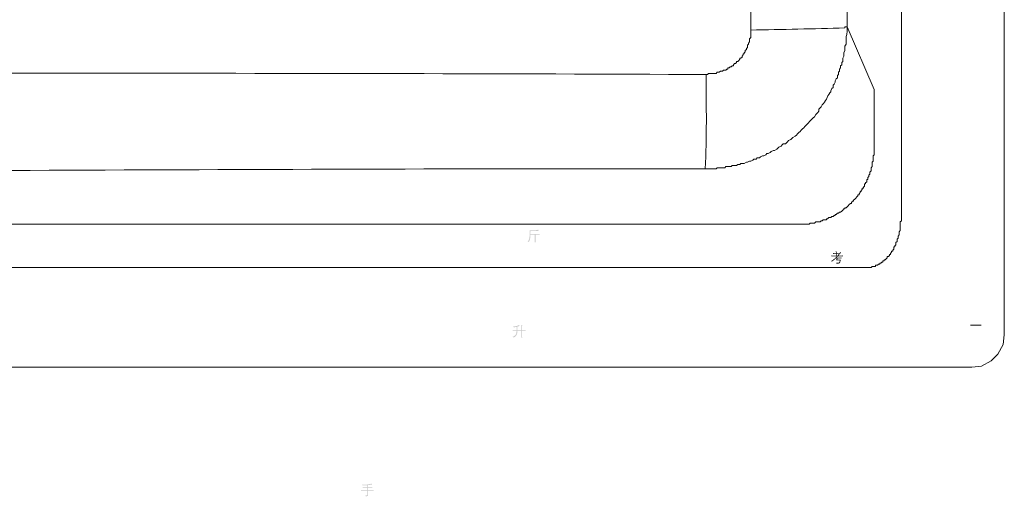
# Model space of a CAD drawing. Units: inches. Extents: x -925 to 575, y 101 to 949.
# Drawn here: x -175 to 575, y 101 to 464 of the extents above; entities that cross this region are included whole.
import ezdxf

# ---------------------------------------------------------------- set-up
doc = ezdxf.new("R2010")
doc.units = ezdxf.units.IN
doc.header["$MEASUREMENT"] = 0
doc.layers.add('Layer 1', color=7, linetype='Continuous')

msp = doc.modelspace()

# ---------------------------------------------------------------- hatches: boundary and pattern name
at = {"layer": 'Layer 1', "true_color": 0x231f20}
h = msp.add_hatch(color=250, dxfattribs=at)
h.dxf.hatch_style = 2
edge = h.paths.add_edge_path()
edge.add_spline(control_points=[(219.53, 304.39), (219.53, 304.39), (219.93, 303.55), (219.93, 303.55), (219.98, 303.44), (220.01, 303.37), (219.98, 303.36), (219.95, 303.33), (219.92, 303.33), (219.86, 303.34), (219.86, 303.34), (219.73, 303.39), (219.73, 303.39), (219.61, 303.42), (219.39, 303.44), (219.06, 303.44), (219.06, 303.44), (217.88, 303.39), (217.88, 303.39), (217.74, 303.39), (217.29, 303.38), (216.55, 303.37), (216.55, 303.37), (214.43, 303.32), (214.43, 303.32), (214.43, 303.32), (213.69, 303.3), (213.69, 303.3), (213.69, 303.3), (213.69, 301.17), (213.69, 301.17), (213.69, 301.17), (219.79, 301.17), (219.79, 301.17), (219.79, 301.17), (220.04, 301.18), (220.04, 301.18), (220.04, 301.18), (220.35, 301.19), (220.35, 301.19), (220.35, 301.19), (220.63, 301.22), (220.63, 301.22), (220.63, 301.22), (220.63, 300.55), (220.63, 300.55), (220.33, 300.59), (220.04, 300.62), (219.77, 300.62), (219.77, 300.62), (217.62, 300.62), (217.62, 300.62), (217.62, 300.62), (217.62, 295.8), (217.62, 295.8), (217.62, 295.75), (217.62, 295.64), (217.63, 295.47), (217.63, 295.47), (217.65, 295.15), (217.65, 295.15), (217.65, 295.15), (217.67, 294.84), (217.67, 294.84), (217.67, 294.84), (216.95, 294.84), (216.95, 294.84), (216.96, 295), (216.96, 295.09), (216.97, 295.14), (216.97, 295.18), (216.98, 295.29), (216.99, 295.47), (216.99, 295.66), (217, 295.77), (217, 295.83), (217, 295.83), (217, 300.62), (217, 300.62), (217, 300.62), (213.69, 300.62), (213.69, 300.62), (213.68, 300.43), (213.67, 300.23), (213.67, 299.99), (213.66, 299.76), (213.64, 299.4), (213.59, 298.9), (213.55, 298.42), (213.48, 297.97), (213.4, 297.56), (213.32, 297.15), (213.2, 296.75), (213.03, 296.35), (212.88, 295.94), (212.64, 295.5), (212.32, 295.02), (212.04, 295.18), (211.85, 295.27), (211.77, 295.29), (211.77, 295.29), (211.39, 295.38), (211.39, 295.38), (211.5, 295.47), (211.63, 295.59), (211.8, 295.73), (211.95, 295.89), (212.14, 296.2), (212.35, 296.66), (212.56, 297.12), (212.7, 297.53), (212.78, 297.87), (212.86, 298.22), (212.91, 298.66), (212.97, 299.2), (213.01, 299.73), (213.03, 300.07), (213.03, 300.22), (213.04, 300.36), (213.04, 300.68), (213.04, 301.17), (213.04, 301.17), (213.04, 302.6), (213.04, 302.6), (213.04, 302.6), (213.02, 303.05), (213.02, 303.05), (213.02, 303.05), (213.01, 303.54), (213.01, 303.54), (213.01, 303.54), (212.99, 304.04), (212.99, 304.04), (213.57, 303.96), (214.6, 303.94), (216.08, 303.96), (217.55, 303.99), (218.7, 304.14), (219.53, 304.39)], knot_values=[0, 0, 0, 0, 1, 1, 1, 2, 2, 2, 3, 3, 3, 4, 4, 4, 5, 5, 5, 6, 6, 6, 7, 7, 7, 8, 8, 8, 9, 9, 9, 10, 10, 10, 11, 11, 11, 12, 12, 12, 13, 13, 13, 14, 14, 14, 15, 15, 15, 16, 16, 16, 17, 17, 17, 18, 18, 18, 19, 19, 19, 20, 20, 20, 21, 21, 21, 22, 22, 22, 23, 23, 23, 24, 24, 24, 25, 25, 25, 26, 26, 26, 27, 27, 27, 28, 28, 28, 29, 29, 29, 30, 30, 30, 31, 31, 31, 32, 32, 32, 33, 33, 33, 34, 34, 34, 35, 35, 35, 36, 36, 36, 37, 37, 37, 38, 38, 38, 39, 39, 39, 40, 40, 40, 41, 41, 41, 42, 42, 42, 43, 43, 43, 44, 44, 44, 45, 45, 45, 46, 46, 46, 46], degree=3, periodic=0)
edge.add_line((219.53, 304.39), (219.53, 304.39))
h = msp.add_hatch(color=250, dxfattribs=at)
h.dxf.hatch_style = 2
edge = h.paths.add_edge_path()
edge.add_spline(control_points=[(447.13, 284.25), (447.13, 284.25), (443.6, 284.25), (443.6, 284.25), (443.48, 284.25), (443.25, 284.23), (442.89, 284.19), (442.89, 284.19), (442.89, 284.8), (442.89, 284.8), (442.99, 284.79), (443.14, 284.78), (443.35, 284.77), (443.35, 284.77), (443.61, 284.75), (443.61, 284.75), (443.61, 284.75), (446.32, 284.75), (446.32, 284.75), (446.32, 284.75), (446.32, 286.04), (446.32, 286.04), (446.32, 286.04), (444.91, 286.04), (444.91, 286.04), (444.71, 286.04), (444.47, 286.03), (444.2, 286), (444.2, 286), (444.2, 286.6), (444.2, 286.6), (444.47, 286.56), (444.71, 286.54), (444.92, 286.54), (444.92, 286.54), (446.32, 286.54), (446.32, 286.54), (446.32, 286.54), (446.32, 287.06), (446.32, 287.06), (446.32, 287.1), (446.31, 287.2), (446.3, 287.36), (446.3, 287.36), (446.29, 287.61), (446.29, 287.61), (446.29, 287.61), (446.27, 287.89), (446.27, 287.89), (446.27, 287.89), (447.08, 287.78), (447.08, 287.78), (447.1, 287.78), (447.11, 287.77), (447.11, 287.75), (447.12, 287.72), (447.1, 287.7), (447.05, 287.66), (446.96, 287.59), (446.9, 287.51), (446.89, 287.42), (446.87, 287.32), (446.86, 287.2), (446.86, 287.06), (446.86, 287.06), (446.86, 286.54), (446.86, 286.54), (446.86, 286.54), (447.9, 286.54), (447.9, 286.54), (448.03, 286.54), (448.24, 286.56), (448.55, 286.6), (448.55, 286.6), (448.55, 286), (448.55, 286), (448.3, 286.03), (448.09, 286.04), (447.9, 286.04), (447.9, 286.04), (446.86, 286.04), (446.86, 286.04), (446.86, 286.04), (446.86, 284.75), (446.86, 284.75), (446.86, 284.75), (447.61, 284.75), (447.61, 284.75), (448.11, 285.31), (448.51, 285.8), (448.81, 286.22), (449.11, 286.64), (449.37, 287.03), (449.57, 287.4), (449.57, 287.4), (450.33, 286.88), (450.33, 286.88), (450.36, 286.86), (450.37, 286.84), (450.37, 286.82), (450.36, 286.8), (450.31, 286.78), (450.22, 286.76), (450.13, 286.73), (450.03, 286.68), (449.94, 286.61), (449.85, 286.54), (449.74, 286.43), (449.62, 286.28), (449.51, 286.13), (449.09, 285.62), (448.36, 284.75), (448.36, 284.75), (451.06, 284.75), (451.06, 284.75), (451.23, 284.75), (451.45, 284.77), (451.7, 284.8), (451.7, 284.8), (451.7, 284.19), (451.7, 284.19), (451.4, 284.23), (451.19, 284.25), (451.06, 284.25), (451.06, 284.25), (447.94, 284.25), (447.94, 284.25), (447.61, 283.92), (447.28, 283.58), (446.94, 283.23), (446.94, 283.23), (450.21, 283.23), (450.21, 283.23), (450.33, 283.23), (450.55, 283.25), (450.85, 283.28), (450.85, 283.28), (450.85, 282.68), (450.85, 282.68), (450.57, 282.71), (450.36, 282.73), (450.21, 282.73), (450.21, 282.73), (447.66, 282.73), (447.66, 282.73), (447.66, 282.73), (447.28, 281.61), (447.28, 281.61), (447.28, 281.61), (449.55, 281.61), (449.55, 281.61), (449.7, 281.61), (449.9, 281.63), (450.15, 281.66), (450.12, 281.57), (450.1, 281.51), (450.09, 281.49), (450.09, 281.47), (450.04, 281.27), (449.95, 280.9), (449.86, 280.53), (449.77, 280.19), (449.68, 279.87), (449.6, 279.56), (449.48, 279.31), (449.32, 279.14), (449.17, 278.97), (448.98, 278.84), (448.76, 278.76), (448.53, 278.69), (448.18, 278.65), (447.69, 278.66), (447.21, 278.67), (446.87, 278.68), (446.68, 278.69), (446.68, 278.75), (446.67, 278.84), (446.67, 278.96), (446.67, 279.08), (446.66, 279.17), (446.64, 279.24), (446.64, 279.24), (446.56, 279.47), (446.56, 279.47), (446.96, 279.39), (447.35, 279.34), (447.71, 279.33), (448.07, 279.31), (448.34, 279.34), (448.53, 279.41), (448.71, 279.48), (448.84, 279.57), (448.93, 279.69), (449.02, 279.81), (449.1, 280), (449.18, 280.26), (449.25, 280.53), (449.29, 280.72), (449.31, 280.85), (449.31, 280.85), (449.35, 281.11), (449.35, 281.11), (449.35, 281.11), (447.68, 281.11), (447.68, 281.11), (447.4, 281.11), (447.09, 281.07), (446.74, 281), (446.72, 281.03), (446.7, 281.07), (446.7, 281.09), (446.7, 281.09), (446.56, 281.37), (446.56, 281.37), (446.56, 281.37), (446.47, 281.53), (446.47, 281.53), (446.6, 281.59), (446.69, 281.66), (446.73, 281.74), (446.78, 281.82), (446.83, 281.95), (446.89, 282.12), (446.94, 282.3), (446.98, 282.42), (446.99, 282.48), (446.99, 282.48), (447.04, 282.73), (447.04, 282.73), (447.04, 282.73), (446.47, 282.73), (446.47, 282.73), (446.1, 282.37), (445.72, 282.02), (445.31, 281.67), (444.91, 281.32), (444.57, 281.04), (444.3, 280.82), (444.02, 280.61), (443.68, 280.36), (443.25, 280.07), (443.2, 280.12), (443.15, 280.19), (443.08, 280.26), (443.01, 280.33), (442.85, 280.45), (442.59, 280.6), (442.82, 280.68), (443.05, 280.79), (443.28, 280.92), (443.52, 281.04), (443.87, 281.28), (444.32, 281.64), (444.77, 281.99), (445.21, 282.35), (445.62, 282.73), (446.03, 283.1), (446.53, 283.61), (447.13, 284.25)], knot_values=[0, 0, 0, 0, 1, 1, 1, 2, 2, 2, 3, 3, 3, 4, 4, 4, 5, 5, 5, 6, 6, 6, 7, 7, 7, 8, 8, 8, 9, 9, 9, 10, 10, 10, 11, 11, 11, 12, 12, 12, 13, 13, 13, 14, 14, 14, 15, 15, 15, 16, 16, 16, 17, 17, 17, 18, 18, 18, 19, 19, 19, 20, 20, 20, 21, 21, 21, 22, 22, 22, 23, 23, 23, 24, 24, 24, 25, 25, 25, 26, 26, 26, 27, 27, 27, 28, 28, 28, 29, 29, 29, 30, 30, 30, 31, 31, 31, 32, 32, 32, 33, 33, 33, 34, 34, 34, 35, 35, 35, 36, 36, 36, 37, 37, 37, 38, 38, 38, 39, 39, 39, 40, 40, 40, 41, 41, 41, 42, 42, 42, 43, 43, 43, 44, 44, 44, 45, 45, 45, 46, 46, 46, 47, 47, 47, 48, 48, 48, 49, 49, 49, 50, 50, 50, 51, 51, 51, 52, 52, 52, 53, 53, 53, 54, 54, 54, 55, 55, 55, 56, 56, 56, 57, 57, 57, 58, 58, 58, 59, 59, 59, 60, 60, 60, 61, 61, 61, 62, 62, 62, 63, 63, 63, 64, 64, 64, 65, 65, 65, 66, 66, 66, 67, 67, 67, 68, 68, 68, 69, 69, 69, 70, 70, 70, 71, 71, 71, 72, 72, 72, 73, 73, 73, 74, 74, 74, 75, 75, 75, 76, 76, 76, 77, 77, 77, 78, 78, 78, 79, 79, 79, 80, 80, 80, 81, 81, 81, 82, 82, 82, 83, 83, 83, 84, 84, 84, 85, 85, 85, 86, 86, 86, 86], degree=3, periodic=0)
edge.add_line((447.13, 284.25), (447.13, 284.25))
h = msp.add_hatch(color=250, dxfattribs=at)
h.dxf.hatch_style = 2
edge = h.paths.add_edge_path()
edge.add_spline(control_points=[(203.1, 227.29), (203.1, 227.29), (201.12, 227.29), (201.12, 227.29), (201.09, 227.29), (200.95, 227.28), (200.71, 227.27), (200.47, 227.25), (200.31, 227.24), (200.21, 227.23), (200.21, 227.23), (200.21, 227.91), (200.21, 227.91), (200.65, 227.86), (200.95, 227.84), (201.13, 227.84), (201.13, 227.84), (203.1, 227.84), (203.1, 227.84), (203.1, 227.84), (203.14, 230.48), (203.14, 230.48), (202.46, 230.33), (201.73, 230.18), (200.98, 230.05), (200.95, 230.12), (200.93, 230.17), (200.9, 230.24), (200.88, 230.31), (200.76, 230.48), (200.55, 230.79), (200.8, 230.78), (201, 230.77), (201.15, 230.78), (201.31, 230.78), (201.61, 230.82), (202.06, 230.91), (202.52, 230.99), (202.83, 231.05), (203.01, 231.1), (203.2, 231.14), (203.46, 231.22), (203.83, 231.33), (204.19, 231.44), (204.41, 231.53), (204.51, 231.58), (204.51, 231.58), (204.88, 231.8), (204.88, 231.8), (204.88, 231.8), (205.39, 231.24), (205.39, 231.24), (205.49, 231.12), (205.53, 231.07), (205.53, 231.05), (205.53, 231.04), (205.46, 231.03), (205.32, 231.02), (205.18, 231.01), (204.94, 230.97), (204.6, 230.89), (204.6, 230.89), (204.18, 230.77), (204.18, 230.77), (204.18, 230.77), (203.81, 230.67), (203.81, 230.67), (203.81, 230.67), (203.78, 227.84), (203.78, 227.84), (203.78, 227.84), (206.74, 227.84), (206.74, 227.84), (206.74, 227.84), (206.74, 231.07), (206.74, 231.07), (206.74, 231.17), (206.74, 231.29), (206.73, 231.38), (206.73, 231.48), (206.72, 231.56), (206.72, 231.63), (206.72, 231.63), (206.69, 231.95), (206.69, 231.95), (206.69, 231.95), (207.5, 231.86), (207.5, 231.86), (207.58, 231.85), (207.62, 231.82), (207.63, 231.81), (207.64, 231.79), (207.61, 231.75), (207.53, 231.68), (207.48, 231.62), (207.43, 231.56), (207.41, 231.5), (207.39, 231.44), (207.38, 231.35), (207.37, 231.22), (207.36, 231.09), (207.36, 230.98), (207.36, 230.89), (207.36, 230.89), (207.36, 227.84), (207.36, 227.84), (207.36, 227.84), (209.1, 227.84), (209.1, 227.84), (209.31, 227.84), (209.6, 227.86), (209.96, 227.91), (209.96, 227.91), (209.96, 227.23), (209.96, 227.23), (209.68, 227.27), (209.38, 227.29), (209.08, 227.29), (209.08, 227.29), (207.36, 227.29), (207.36, 227.29), (207.36, 227.29), (207.36, 223.14), (207.36, 223.14), (207.36, 223.06), (207.36, 222.95), (207.37, 222.8), (207.37, 222.67), (207.39, 222.45), (207.43, 222.18), (207.43, 222.18), (206.65, 222.18), (206.65, 222.18), (206.66, 222.28), (206.67, 222.39), (206.7, 222.5), (206.71, 222.61), (206.72, 222.71), (206.73, 222.78), (206.73, 222.86), (206.74, 222.98), (206.74, 223.14), (206.74, 223.14), (206.74, 227.29), (206.74, 227.29), (206.74, 227.29), (203.78, 227.29), (203.78, 227.29), (203.74, 226.79), (203.69, 226.32), (203.64, 225.91), (203.57, 225.48), (203.47, 225.1), (203.32, 224.76), (203.18, 224.42), (203.01, 224.13), (202.83, 223.89), (202.66, 223.66), (202.44, 223.42), (202.15, 223.17), (201.88, 222.9), (201.67, 222.74), (201.54, 222.65), (201.54, 222.65), (200.98, 222.28), (200.98, 222.28), (200.77, 222.51), (200.61, 222.65), (200.51, 222.69), (200.51, 222.69), (200.18, 222.87), (200.18, 222.87), (200.4, 222.97), (200.65, 223.07), (200.89, 223.19), (201.12, 223.31), (201.43, 223.53), (201.81, 223.86), (202.19, 224.18), (202.48, 224.55), (202.68, 224.99), (202.89, 225.42), (203, 225.88), (203.03, 226.36), (203.03, 226.36), (203.1, 227.29), (203.1, 227.29)], knot_values=[0, 0, 0, 0, 1, 1, 1, 2, 2, 2, 3, 3, 3, 4, 4, 4, 5, 5, 5, 6, 6, 6, 7, 7, 7, 8, 8, 8, 9, 9, 9, 10, 10, 10, 11, 11, 11, 12, 12, 12, 13, 13, 13, 14, 14, 14, 15, 15, 15, 16, 16, 16, 17, 17, 17, 18, 18, 18, 19, 19, 19, 20, 20, 20, 21, 21, 21, 22, 22, 22, 23, 23, 23, 24, 24, 24, 25, 25, 25, 26, 26, 26, 27, 27, 27, 28, 28, 28, 29, 29, 29, 30, 30, 30, 31, 31, 31, 32, 32, 32, 33, 33, 33, 34, 34, 34, 35, 35, 35, 36, 36, 36, 37, 37, 37, 38, 38, 38, 39, 39, 39, 40, 40, 40, 41, 41, 41, 42, 42, 42, 43, 43, 43, 44, 44, 44, 45, 45, 45, 46, 46, 46, 47, 47, 47, 48, 48, 48, 49, 49, 49, 50, 50, 50, 51, 51, 51, 52, 52, 52, 53, 53, 53, 54, 54, 54, 55, 55, 55, 56, 56, 56, 57, 57, 57, 58, 58, 58, 59, 59, 59, 60, 60, 60, 61, 61, 61, 62, 62, 62, 62], degree=3, periodic=0)
edge.add_line((203.1, 227.29), (203.1, 227.29))
h = msp.add_hatch(color=250, dxfattribs=at)
h.dxf.hatch_style = 2
edge = h.paths.add_edge_path()
edge.add_spline(control_points=[(548.66, 232.11), (549.04, 232.07), (549.35, 232.04), (549.6, 232.04), (549.6, 232.04), (556.3, 232.04), (556.3, 232.04), (556.49, 232.04), (556.8, 232.07), (557.23, 232.11), (557.23, 232.11), (557.23, 231.42), (557.23, 231.42), (556.9, 231.46), (556.58, 231.49), (556.29, 231.49), (556.29, 231.49), (549.59, 231.49), (549.59, 231.49), (549.29, 231.49), (548.98, 231.46), (548.66, 231.42), (548.66, 231.42), (548.66, 232.11), (548.66, 232.11)], knot_values=[0, 0, 0, 0, 1, 1, 1, 2, 2, 2, 3, 3, 3, 4, 4, 4, 5, 5, 5, 6, 6, 6, 7, 7, 7, 8, 8, 8, 8], degree=3, periodic=0)
edge.add_line((548.66, 232.11), (548.66, 232.11))
h = msp.add_hatch(color=250, dxfattribs=at)
h.dxf.hatch_style = 2
edge = h.paths.add_edge_path()
edge.add_spline(control_points=[(89.44, 106.07), (89.44, 106.07), (89.44, 107.78), (89.44, 107.78), (89.44, 107.78), (86.78, 107.78), (86.78, 107.78), (86.48, 107.78), (86.18, 107.76), (85.9, 107.72), (85.9, 107.72), (85.9, 108.39), (85.9, 108.39), (86.02, 108.37), (86.19, 108.35), (86.42, 108.34), (86.65, 108.33), (86.77, 108.33), (86.78, 108.33), (86.78, 108.33), (89.44, 108.33), (89.44, 108.33), (89.44, 108.33), (89.44, 109.88), (89.44, 109.88), (88.23, 109.76), (87.05, 109.69), (85.9, 109.68), (85.88, 109.79), (85.86, 109.9), (85.84, 110), (85.82, 110.09), (85.75, 110.26), (85.62, 110.51), (85.9, 110.46), (86.45, 110.41), (87.28, 110.35), (88.09, 110.3), (89.07, 110.37), (90.21, 110.57), (91.34, 110.78), (92.03, 110.93), (92.29, 111.03), (92.29, 111.03), (92.66, 111.18), (92.66, 111.18), (92.66, 111.18), (93.04, 110.44), (93.04, 110.44), (93.09, 110.36), (93.1, 110.31), (93.09, 110.29), (93.08, 110.26), (93.01, 110.26), (92.9, 110.3), (92.79, 110.33), (92.69, 110.35), (92.61, 110.35), (92.5, 110.35), (92.36, 110.34), (92.2, 110.31), (92.2, 110.31), (91.4, 110.17), (91.4, 110.17), (91.4, 110.17), (90.68, 110.05), (90.68, 110.05), (90.68, 110.05), (90.05, 109.96), (90.05, 109.96), (90.05, 109.96), (90.05, 108.33), (90.05, 108.33), (90.05, 108.33), (92.24, 108.33), (92.24, 108.33), (92.61, 108.33), (92.91, 108.35), (93.12, 108.39), (93.12, 108.39), (93.12, 107.72), (93.12, 107.72), (92.89, 107.76), (92.6, 107.78), (92.24, 107.78), (92.24, 107.78), (90.05, 107.78), (90.05, 107.78), (90.05, 107.78), (90.05, 106.07), (90.05, 106.07), (90.05, 106.07), (93.43, 106.07), (93.43, 106.07), (93.78, 106.07), (94.08, 106.08), (94.31, 106.13), (94.31, 106.13), (94.31, 105.46), (94.31, 105.46), (94.19, 105.48), (94.02, 105.5), (93.81, 105.5), (93.81, 105.5), (93.43, 105.52), (93.43, 105.52), (93.43, 105.52), (90.05, 105.52), (90.05, 105.52), (90.05, 105.52), (90.05, 102.49), (90.05, 102.49), (90.05, 102.25), (90.02, 102.07), (89.95, 101.96), (89.89, 101.85), (89.75, 101.74), (89.54, 101.64), (89.35, 101.53), (88.91, 101.47), (88.23, 101.46), (88.15, 101.76), (88.07, 101.96), (88.02, 102.07), (88.02, 102.07), (87.87, 102.33), (87.87, 102.33), (88.08, 102.28), (88.26, 102.25), (88.37, 102.23), (88.49, 102.23), (88.67, 102.22), (88.91, 102.22), (89.14, 102.22), (89.28, 102.26), (89.35, 102.33), (89.4, 102.41), (89.44, 102.51), (89.44, 102.62), (89.44, 102.62), (89.44, 105.52), (89.44, 105.52), (89.44, 105.52), (85.56, 105.52), (85.56, 105.52), (85.56, 105.52), (85.24, 105.5), (85.24, 105.5), (84.98, 105.49), (84.79, 105.48), (84.68, 105.46), (84.68, 105.46), (84.68, 106.13), (84.68, 106.13), (84.98, 106.08), (85.28, 106.07), (85.56, 106.07), (85.56, 106.07), (89.44, 106.07), (89.44, 106.07)], knot_values=[0, 0, 0, 0, 1, 1, 1, 2, 2, 2, 3, 3, 3, 4, 4, 4, 5, 5, 5, 6, 6, 6, 7, 7, 7, 8, 8, 8, 9, 9, 9, 10, 10, 10, 11, 11, 11, 12, 12, 12, 13, 13, 13, 14, 14, 14, 15, 15, 15, 16, 16, 16, 17, 17, 17, 18, 18, 18, 19, 19, 19, 20, 20, 20, 21, 21, 21, 22, 22, 22, 23, 23, 23, 24, 24, 24, 25, 25, 25, 26, 26, 26, 27, 27, 27, 28, 28, 28, 29, 29, 29, 30, 30, 30, 31, 31, 31, 32, 32, 32, 33, 33, 33, 34, 34, 34, 35, 35, 35, 36, 36, 36, 37, 37, 37, 38, 38, 38, 39, 39, 39, 40, 40, 40, 41, 41, 41, 42, 42, 42, 43, 43, 43, 44, 44, 44, 45, 45, 45, 46, 46, 46, 47, 47, 47, 48, 48, 48, 49, 49, 49, 50, 50, 50, 51, 51, 51, 52, 52, 52, 53, 53, 53, 53], degree=3, periodic=0)
edge.add_line((89.44, 106.07), (89.44, 106.07))

# ---------------------------------------------------------------- linework, layer by layer
at = {"layer": 'Layer 1', "color": 250, "lineweight": 20, "true_color": 0x231f20}
for points in [[(574.63, 224.47), (574.63, 924.53)], [(496.2, 835.37), (496.2, 313.63)], [(454.92, 690.08), (454.92, 458.93)], [(454.92, 458.93), (475.56, 411.05), (475.56, 368.95)], [(-676.06, 308.68), (416.95, 308.68)], [(482.16, 280.61), (482.99, 280.61), (482.99, 281.44), (483.82, 281.44), (484.64, 282.26), (485.47, 283.09), (485.47, 283.91), (486.29, 283.91), (487.12, 284.75), (487.12, 285.57), (487.94, 285.57), (487.94, 286.39), (488.77, 287.22), (488.77, 288.05), (489.59, 288.05), (489.59, 288.87), (490.42, 289.69), (490.42, 291.35), (491.25, 291.35), (491.25, 292.17), (492.07, 293)], [(482.16, 280.61), (482.16, 279.79), (481.34, 279.79), (480.52, 278.97), (479.69, 278.97), (479.69, 278.14), (478.87, 278.14), (478.04, 277.32), (476.39, 277.32), (476.39, 276.49), (473.91, 276.49), (473.09, 275.66), (469.79, 275.66)], [(469.79, 275.66), (-779.26, 275.66)], [(549.86, 199.72), (557.29, 200.54), (564.72, 204.66), (569.67, 209.62), (573.8, 217.05), (574.63, 224.47)], [(549.86, 199.72), (-900.61, 199.72)]]:
    msp.add_lwpolyline(points, dxfattribs=at)
for points, knots in [([(382.28, 574.51), (382.68, 533.6), (381.64, 493.15), (381.45, 452.32), (381.45, 452.32), (381.45, 450.68), (381.45, 450.68), (381.45, 450.68), (380.63, 449.85), (380.63, 449.85), (380.63, 449.85), (380.63, 447.37), (380.63, 447.37), (380.63, 447.37), (379.8, 446.54), (379.8, 446.54), (379.8, 446.54), (379.8, 445.72), (379.8, 445.72), (379.8, 445.72), (378.97, 444.89), (378.97, 444.89), (378.97, 444.89), (378.97, 443.25), (378.97, 443.25), (378.97, 443.25), (378.15, 442.42), (378.15, 442.42), (378.15, 442.42), (378.15, 441.6), (378.15, 441.6), (378.15, 441.6), (377.32, 440.77), (377.32, 440.77), (377.32, 440.77), (377.32, 439.94), (377.32, 439.94), (377.32, 439.94), (376.5, 439.12), (376.5, 439.12), (376.5, 439.12), (376.5, 438.29), (376.5, 438.29), (376.5, 438.29), (375.67, 438.29), (375.67, 438.29), (375.67, 438.29), (375.67, 437.47), (375.67, 437.47), (375.67, 437.47), (374.85, 436.64), (374.85, 436.64), (374.85, 436.64), (374.85, 435.82), (374.85, 435.82), (374.85, 435.82), (374.02, 434.99), (374.02, 434.99), (374.02, 434.99), (373.2, 434.99), (373.2, 434.99), (373.2, 434.99), (373.2, 434.17), (373.2, 434.17), (373.2, 434.17), (372.37, 433.34), (372.37, 433.34), (372.37, 433.34), (371.54, 432.51), (371.54, 432.51), (371.54, 432.51), (370.72, 432.51), (370.72, 432.51), (370.72, 432.51), (370.72, 431.69), (370.72, 431.69), (370.72, 431.69), (369.89, 430.86), (369.89, 430.86), (369.89, 430.86), (369.07, 430.86), (369.07, 430.86), (369.07, 430.86), (368.25, 430.04), (368.25, 430.04), (368.25, 430.04), (368.25, 429.21), (368.25, 429.21), (368.25, 429.21), (367.42, 429.21), (367.42, 429.21), (367.42, 429.21), (366.6, 428.38), (366.6, 428.38), (366.6, 428.38), (365.77, 428.38), (365.77, 428.38), (365.77, 428.38), (364.93, 427.57), (364.93, 427.57), (364.93, 427.57), (364.12, 427.57), (364.12, 427.57), (364.12, 427.57), (364.12, 426.73), (364.12, 426.73), (364.12, 426.73), (363.29, 426.73), (363.29, 426.73), (363.29, 426.73), (362.47, 425.91), (362.47, 425.91), (362.47, 425.91), (360.82, 425.91), (360.82, 425.91), (360.82, 425.91), (359.99, 425.08), (359.99, 425.08), (359.99, 425.08), (358.33, 425.08), (358.33, 425.08), (358.33, 425.08), (357.51, 424.26), (357.51, 424.26), (357.51, 424.26), (355.86, 424.26), (355.86, 424.26), (355.86, 424.26), (355.03, 423.43), (355.03, 423.43), (355.03, 423.43), (349.25, 423.43), (349.25, 423.43), (349.25, 423.43), (348.43, 422.61), (348.43, 422.61), (348.43, 422.61), (347.61, 422.61), (347.61, 422.61)], [0, 0, 0, 0, 1, 1, 1, 2, 2, 2, 3, 3, 3, 4, 4, 4, 5, 5, 5, 6, 6, 6, 7, 7, 7, 8, 8, 8, 9, 9, 9, 10, 10, 10, 11, 11, 11, 12, 12, 12, 13, 13, 13, 14, 14, 14, 15, 15, 15, 16, 16, 16, 17, 17, 17, 18, 18, 18, 19, 19, 19, 20, 20, 20, 21, 21, 21, 22, 22, 22, 23, 23, 23, 24, 24, 24, 25, 25, 25, 26, 26, 26, 27, 27, 27, 28, 28, 28, 29, 29, 29, 30, 30, 30, 31, 31, 31, 32, 32, 32, 33, 33, 33, 34, 34, 34, 35, 35, 35, 36, 36, 36, 37, 37, 37, 38, 38, 38, 39, 39, 39, 40, 40, 40, 41, 41, 41, 42, 42, 42, 43, 43, 43, 44, 44, 44, 45, 45, 45, 46, 46, 46, 46]), ([(454.92, 458.93), (455.41, 451.08), (453.75, 454.44), (454.1, 448.2), (454.1, 448.2), (454.1, 445.72), (454.1, 445.72), (454.1, 445.72), (453.27, 444.07), (453.27, 444.07), (453.27, 444.07), (453.27, 440.77), (453.27, 440.77), (453.27, 440.77), (452.44, 439.12), (452.44, 439.12), (452.44, 439.12), (452.44, 436.64), (452.44, 436.64), (452.44, 436.64), (451.63, 434.99), (451.63, 434.99), (451.63, 434.99), (451.63, 432.51), (451.63, 432.51), (451.63, 432.51), (450.8, 431.69), (450.8, 431.69), (450.8, 431.69), (450.8, 430.04), (450.8, 430.04), (450.8, 430.04), (449.97, 429.21), (449.97, 429.21), (449.97, 429.21), (449.97, 427.57), (449.97, 427.57), (449.97, 427.57), (449.15, 426.73), (449.15, 426.73), (449.15, 426.73), (449.15, 425.08), (449.15, 425.08), (449.15, 425.08), (448.32, 424.26), (448.32, 424.26), (448.32, 424.26), (448.32, 422.61), (448.32, 422.61), (448.32, 422.61), (447.49, 421.78), (447.49, 421.78), (447.49, 421.78), (447.49, 420.13), (447.49, 420.13), (447.49, 420.13), (446.67, 419.3), (446.67, 419.3), (446.67, 419.3), (445.84, 417.66), (445.84, 417.66), (445.84, 417.66), (445.84, 416.83), (445.84, 416.83), (445.84, 416.83), (445.02, 415.18), (445.02, 415.18), (445.02, 415.18), (444.19, 414.35), (444.19, 414.35), (444.19, 414.35), (444.19, 412.69), (444.19, 412.69), (444.19, 412.69), (443.37, 411.88), (443.37, 411.88), (443.37, 411.88), (442.54, 410.23), (442.54, 410.23), (442.54, 410.23), (442.54, 409.4), (442.54, 409.4), (442.54, 409.4), (441.71, 408.57), (441.71, 408.57), (439.51, 405.57), (438.88, 401.98), (435.94, 399.49), (435.94, 399.49), (435.11, 397.84), (435.11, 397.84), (435.11, 397.84), (433.46, 396.19), (433.46, 396.19), (433.46, 396.19), (433.46, 394.54), (433.46, 394.54), (433.46, 394.54), (432.63, 393.72), (432.63, 393.72), (432.63, 393.72), (431.81, 392.89), (431.81, 392.89), (431.81, 392.89), (430.98, 392.06), (430.98, 392.06), (430.98, 392.06), (430.16, 390.41), (430.16, 390.41), (427.23, 388.23), (425.42, 385.52), (422.73, 382.98), (420.25, 380.5), (417.78, 378.03), (415.3, 375.55), (415.3, 375.55), (413.65, 374.73), (413.65, 374.73), (413.65, 374.73), (412.82, 373.9), (412.82, 373.9), (412.82, 373.9), (412, 373.08), (412, 373.08), (412, 373.08), (410.35, 372.25), (410.35, 372.25), (410.35, 372.25), (409.52, 371.42), (409.52, 371.42), (409.52, 371.42), (408.7, 370.6), (408.7, 370.6), (408.7, 370.6), (407.87, 369.77), (407.87, 369.77), (407.87, 369.77), (406.21, 369.77), (406.21, 369.77), (406.21, 369.77), (405.39, 368.95), (405.39, 368.95), (405.39, 368.95), (404.56, 368.13), (404.56, 368.13), (404.56, 368.13), (402.91, 367.3), (402.91, 367.3), (402.91, 367.3), (402.09, 366.47), (402.09, 366.47), (402.09, 366.47), (401.26, 365.65), (401.26, 365.65), (401.26, 365.65), (399.61, 364.82), (399.61, 364.82), (399.61, 364.82), (398.79, 364.82), (398.79, 364.82), (398.79, 364.82), (397.13, 363.99), (397.13, 363.99), (397.13, 363.99), (396.31, 363.17), (396.31, 363.17), (396.31, 363.17), (394.66, 362.35), (394.66, 362.35), (394.66, 362.35), (393.84, 362.35), (393.84, 362.35), (393.84, 362.35), (393.01, 361.51), (393.01, 361.51), (393.01, 361.51), (391.36, 360.7), (391.36, 360.7), (391.36, 360.7), (390.53, 360.7), (390.53, 360.7), (390.53, 360.7), (388.88, 359.86), (388.88, 359.86), (388.88, 359.86), (388.06, 359.04), (388.06, 359.04), (388.06, 359.04), (386.41, 359.04), (386.41, 359.04), (386.41, 359.04), (385.58, 358.22), (385.58, 358.22), (385.58, 358.22), (383.93, 358.22), (383.93, 358.22), (383.93, 358.22), (383.1, 357.39), (383.1, 357.39), (383.1, 357.39), (381.45, 356.56), (381.45, 356.56), (381.45, 356.56), (380.63, 356.56), (380.63, 356.56), (380.63, 356.56), (378.97, 355.74), (378.97, 355.74), (378.97, 355.74), (378.15, 355.74), (378.15, 355.74), (378.15, 355.74), (376.5, 354.91), (376.5, 354.91), (376.5, 354.91), (374.02, 354.91), (374.02, 354.91), (374.02, 354.91), (373.2, 354.09), (373.2, 354.09), (373.2, 354.09), (371.54, 354.09), (371.54, 354.09), (371.54, 354.09), (370.72, 353.26), (370.72, 353.26), (370.72, 353.26), (367.42, 353.26), (367.42, 353.26), (367.42, 353.26), (366.6, 352.44), (366.6, 352.44), (366.6, 352.44), (362.47, 352.44), (362.47, 352.44), (362.47, 352.44), (361.64, 351.61), (361.64, 351.61), (361.64, 351.61), (355.86, 351.61), (355.86, 351.61), (355.86, 351.61), (355.03, 350.79), (355.03, 350.79), (355.03, 350.79), (346.78, 350.79), (346.78, 350.79)], [0, 0, 0, 0, 1, 1, 1, 2, 2, 2, 3, 3, 3, 4, 4, 4, 5, 5, 5, 6, 6, 6, 7, 7, 7, 8, 8, 8, 9, 9, 9, 10, 10, 10, 11, 11, 11, 12, 12, 12, 13, 13, 13, 14, 14, 14, 15, 15, 15, 16, 16, 16, 17, 17, 17, 18, 18, 18, 19, 19, 19, 20, 20, 20, 21, 21, 21, 22, 22, 22, 23, 23, 23, 24, 24, 24, 25, 25, 25, 26, 26, 26, 27, 27, 27, 28, 28, 28, 29, 29, 29, 30, 30, 30, 31, 31, 31, 32, 32, 32, 33, 33, 33, 34, 34, 34, 35, 35, 35, 36, 36, 36, 37, 37, 37, 38, 38, 38, 39, 39, 39, 40, 40, 40, 41, 41, 41, 42, 42, 42, 43, 43, 43, 44, 44, 44, 45, 45, 45, 46, 46, 46, 47, 47, 47, 48, 48, 48, 49, 49, 49, 50, 50, 50, 51, 51, 51, 52, 52, 52, 53, 53, 53, 54, 54, 54, 55, 55, 55, 56, 56, 56, 57, 57, 57, 58, 58, 58, 59, 59, 59, 60, 60, 60, 61, 61, 61, 62, 62, 62, 63, 63, 63, 64, 64, 64, 65, 65, 65, 66, 66, 66, 67, 67, 67, 68, 68, 68, 69, 69, 69, 70, 70, 70, 71, 71, 71, 72, 72, 72, 73, 73, 73, 74, 74, 74, 75, 75, 75, 76, 76, 76, 77, 77, 77, 78, 78, 78, 79, 79, 79, 80, 80, 80, 81, 81, 81, 82, 82, 82, 82]), ([(381.45, 456.45), (405.45, 456.88), (429.4, 457.34), (453.27, 458.11), (453.27, 458.11), (453.27, 458.93), (453.27, 458.93), (453.27, 458.93), (454.92, 458.93), (454.92, 458.93)], [0, 0, 0, 0, 1, 1, 1, 2, 2, 2, 3, 3, 3, 3]), ([(-569.56, 422.61), (-263.85, 424.14), (41.89, 423.63), (347.61, 422.61), (347.5, 398.06), (348.12, 375.05), (346.78, 350.79)], [0, 0, 0, 0, 1, 1, 1, 2, 2, 2, 2]), ([(416.95, 308.68), (418.6, 308.68), (420.25, 308.68), (421.91, 308.68), (421.91, 308.68), (426.03, 308.68), (426.03, 308.68), (426.03, 308.68), (426.85, 309.51), (426.85, 309.51), (426.85, 309.51), (430.16, 309.51), (430.16, 309.51), (430.16, 309.51), (430.98, 310.33), (430.98, 310.33), (430.98, 310.33), (434.28, 310.33), (434.28, 310.33), (434.28, 310.33), (435.11, 311.16), (435.11, 311.16), (435.11, 311.16), (435.94, 311.16), (435.94, 311.16), (435.94, 311.16), (436.76, 311.98), (436.76, 311.98), (436.76, 311.98), (439.24, 311.98), (439.24, 311.98), (439.24, 311.98), (439.24, 312.82), (439.24, 312.82), (439.24, 312.82), (440.06, 312.82), (440.06, 312.82), (440.06, 312.82), (440.89, 313.63), (440.89, 313.63), (440.89, 313.63), (442.54, 313.63), (442.54, 313.63), (442.54, 313.63), (443.37, 314.46), (443.37, 314.46), (443.37, 314.46), (444.19, 314.46), (444.19, 314.46), (444.19, 314.46), (445.02, 315.28), (445.02, 315.28), (445.02, 315.28), (445.84, 315.28), (445.84, 315.28), (445.84, 315.28), (445.84, 316.11), (445.84, 316.11), (445.84, 316.11), (446.67, 316.11), (446.67, 316.11), (446.67, 316.11), (447.49, 316.94), (447.49, 316.94), (447.49, 316.94), (448.32, 316.94), (448.32, 316.94), (448.32, 316.94), (449.15, 317.76), (449.15, 317.76), (449.15, 317.76), (449.97, 317.76), (449.97, 317.76), (449.97, 317.76), (450.8, 318.59), (450.8, 318.59), (450.8, 318.59), (451.63, 319.42), (451.63, 319.42), (451.63, 319.42), (452.44, 320.24), (452.44, 320.24), (452.44, 320.24), (453.27, 320.24), (453.27, 320.24), (453.27, 320.24), (453.27, 321.07), (453.27, 321.07), (453.27, 321.07), (454.1, 321.07), (454.1, 321.07), (454.1, 321.07), (454.92, 321.89), (454.92, 321.89), (454.92, 321.89), (455.76, 322.72), (455.76, 322.72), (455.76, 322.72), (456.58, 323.54), (456.58, 323.54), (456.58, 323.54), (457.4, 324.37), (457.4, 324.37), (457.4, 324.37), (458.23, 324.37), (458.23, 324.37), (458.23, 324.37), (458.23, 325.19), (458.23, 325.19), (458.23, 325.19), (459.05, 326.02), (459.05, 326.02), (459.05, 326.02), (459.88, 326.02), (459.88, 326.02), (459.88, 326.02), (459.88, 326.85), (459.88, 326.85), (459.88, 326.85), (460.7, 327.67), (460.7, 327.67), (460.7, 327.67), (461.53, 328.5), (461.53, 328.5), (461.53, 328.5), (462.35, 329.32), (462.35, 329.32), (462.35, 329.32), (463.18, 330.15), (463.18, 330.15), (463.18, 330.15), (463.18, 330.97), (463.18, 330.97), (463.18, 330.97), (464.01, 330.97), (464.01, 330.97), (464.01, 330.97), (464.01, 331.8), (464.01, 331.8), (464.01, 331.8), (464.83, 332.63), (464.83, 332.63), (464.83, 332.63), (464.83, 333.45), (464.83, 333.45), (464.83, 333.45), (465.66, 333.45), (465.66, 333.45), (465.66, 333.45), (465.66, 334.27), (465.66, 334.27), (465.66, 334.27), (466.48, 335.1), (466.48, 335.1), (466.48, 335.1), (466.48, 335.93), (466.48, 335.93), (466.48, 335.93), (467.31, 335.93), (467.31, 335.93), (467.31, 335.93), (467.31, 336.75), (467.31, 336.75), (467.31, 336.75), (468.13, 337.57), (468.13, 337.57), (468.13, 337.57), (468.13, 339.22), (468.13, 339.22), (468.13, 339.22), (468.96, 339.22), (468.96, 339.22), (468.96, 339.22), (468.96, 340.06), (468.96, 340.06), (468.96, 340.06), (469.79, 340.88), (469.79, 340.88), (469.79, 340.88), (469.79, 342.53), (469.79, 342.53), (469.79, 342.53), (470.61, 342.53), (470.61, 342.53), (470.61, 342.53), (470.61, 344.18), (470.61, 344.18), (470.61, 344.18), (471.44, 345.01), (471.44, 345.01), (471.44, 345.01), (471.44, 345.83), (471.44, 345.83), (471.44, 345.83), (472.26, 346.66), (472.26, 346.66), (472.26, 346.66), (472.26, 348.31), (472.26, 348.31), (472.26, 348.31), (473.09, 349.13), (473.09, 349.13), (473.09, 349.13), (473.09, 351.61), (473.09, 351.61), (473.09, 351.61), (473.91, 352.44), (473.91, 352.44), (473.91, 352.44), (473.91, 355.74), (473.91, 355.74), (473.91, 355.74), (474.74, 356.56), (474.74, 356.56), (474.74, 356.56), (474.74, 360.7), (474.74, 360.7), (474.74, 360.7), (475.56, 361.51), (475.56, 361.51), (475.56, 361.51), (475.56, 362.35), (475.56, 362.35), (475.56, 364.54), (475.56, 366.75), (475.56, 368.95)], [0, 0, 0, 0, 1, 1, 1, 2, 2, 2, 3, 3, 3, 4, 4, 4, 5, 5, 5, 6, 6, 6, 7, 7, 7, 8, 8, 8, 9, 9, 9, 10, 10, 10, 11, 11, 11, 12, 12, 12, 13, 13, 13, 14, 14, 14, 15, 15, 15, 16, 16, 16, 17, 17, 17, 18, 18, 18, 19, 19, 19, 20, 20, 20, 21, 21, 21, 22, 22, 22, 23, 23, 23, 24, 24, 24, 25, 25, 25, 26, 26, 26, 27, 27, 27, 28, 28, 28, 29, 29, 29, 30, 30, 30, 31, 31, 31, 32, 32, 32, 33, 33, 33, 34, 34, 34, 35, 35, 35, 36, 36, 36, 37, 37, 37, 38, 38, 38, 39, 39, 39, 40, 40, 40, 41, 41, 41, 42, 42, 42, 43, 43, 43, 44, 44, 44, 45, 45, 45, 46, 46, 46, 47, 47, 47, 48, 48, 48, 49, 49, 49, 50, 50, 50, 51, 51, 51, 52, 52, 52, 53, 53, 53, 54, 54, 54, 55, 55, 55, 56, 56, 56, 57, 57, 57, 58, 58, 58, 59, 59, 59, 60, 60, 60, 61, 61, 61, 62, 62, 62, 63, 63, 63, 64, 64, 64, 65, 65, 65, 66, 66, 66, 67, 67, 67, 68, 68, 68, 69, 69, 69, 70, 70, 70, 71, 71, 71, 72, 72, 72, 73, 73, 73, 74, 74, 74, 75, 75, 75, 75]), ([(496.2, 313.63), (496.2, 313.63), (496.2, 311.16), (496.2, 311.16), (496.2, 311.16), (495.37, 310.33), (495.37, 310.33), (495.37, 310.33), (495.37, 308.68), (495.37, 308.68), (495.37, 307.03), (495.37, 305.38), (495.37, 303.73), (495.37, 303.73), (494.55, 302.91), (494.55, 302.91), (494.55, 302.91), (494.55, 300.43), (494.55, 300.43), (494.55, 300.43), (493.72, 299.6), (493.72, 299.6), (493.72, 299.6), (493.72, 297.95), (493.72, 297.95), (493.72, 297.95), (492.9, 297.13), (492.9, 297.13), (492.9, 297.13), (492.9, 295.48), (492.9, 295.48), (492.9, 295.48), (492.07, 294.65), (492.07, 294.65), (492.07, 294.65), (492.07, 293), (492.07, 293)], [0, 0, 0, 0, 1, 1, 1, 2, 2, 2, 3, 3, 3, 4, 4, 4, 5, 5, 5, 6, 6, 6, 7, 7, 7, 8, 8, 8, 9, 9, 9, 10, 10, 10, 11, 11, 11, 12, 12, 12, 12])]:
    msp.add_open_spline(points, degree=3, knots=knots, dxfattribs=at)
msp.add_open_spline([(346.78, 350.79), (42.17, 351.17), (-262.49, 348.66), (-567.09, 348.31)], degree=3, dxfattribs=at)

doc.saveas('drawing.dxf')
